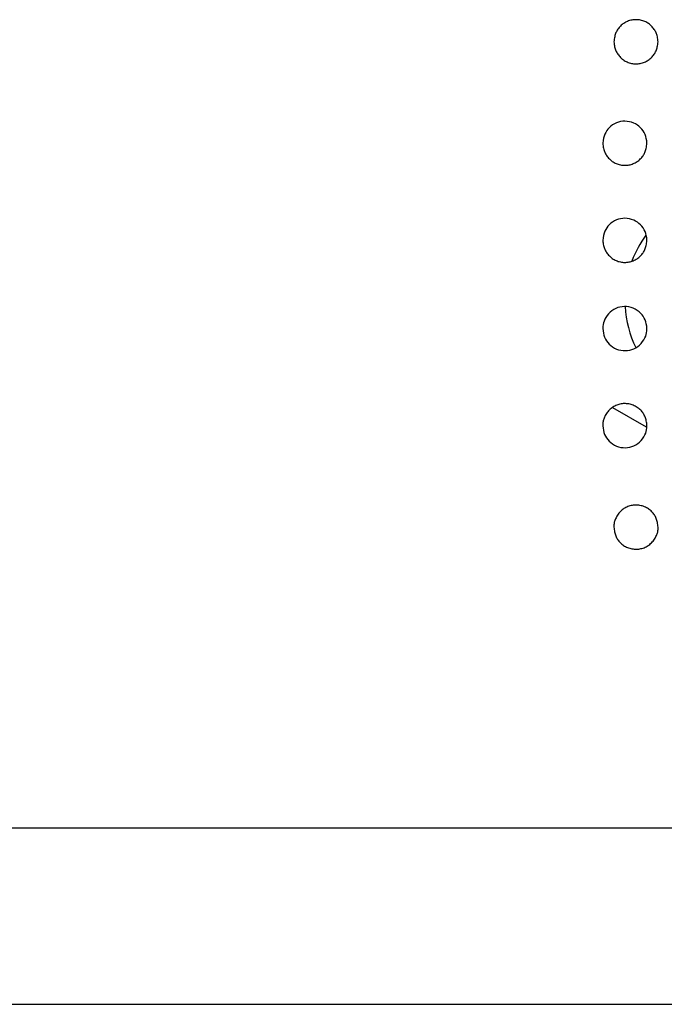
# Model space of a CAD drawing. Units: millimetres. Extents: x 0 to 7000, y 0 to 3600.
# Drawn here: x 1943 to 1958, y 1626 to 1648 of the extents above; entities that cross this region are included whole.
import ezdxf

# ---------------------------------------------------------------- set-up
doc = ezdxf.new("R2010")
doc.units = ezdxf.units.MM
doc.header["$LTSCALE"] = 385
doc.layers.add('DEF_DRAFT_ENTITY', color=7, linetype='CONTINUOUS')

msp = doc.modelspace()

# ---------------------------------------------------------------- linework, layer by layer
at = {"layer": 'DEF_DRAFT_ENTITY', "color": 7, "linetype": 'CONTINUOUS'}
for p, q in [((1956.809, 1639.253), (1957.572, 1638.812)), ((1713.444, 1629.726), (3419.833, 1629.726)), ((1719.939, 1625.726), (3413.339, 1625.726))]:
    msp.add_line(p, q, dxfattribs=at)
for start, end in [(144, 159.4175), (183.5045, 205.6535)]:
    msp.add_arc((1959.589, 1641.69), 2.5, start, end, dxfattribs=at)
for points, knots in [([(1957.84, 1647.539), (1957.838, 1647.582), (1957.83, 1647.639), (1957.812, 1647.702), (1957.797, 1647.744), (1957.779, 1647.779), (1957.754, 1647.818), (1957.724, 1647.857), (1957.681, 1647.906), (1957.63, 1647.951), (1957.541, 1648.002), (1957.444, 1648.032), (1957.342, 1648.043), (1957.244, 1648.034), (1957.149, 1648.005), (1957.061, 1647.958), (1956.988, 1647.899), (1956.924, 1647.822), (1956.885, 1647.75), (1956.855, 1647.659), (1956.843, 1647.582), (1956.84, 1647.54)], [0, 0, 0, 0, 0.062568, 0.093814, 0.125059, 0.156305, 0.187551, 0.218796, 0.250042, 0.312533, 0.375025, 0.437516, 0.500007, 0.562499, 0.62499, 0.687482, 0.749973, 0.812464, 0.874956, 0.937447, 1, 1, 1, 1]), ([(1956.841, 1647.54), (1956.843, 1647.497), (1956.851, 1647.44), (1956.869, 1647.377), (1956.884, 1647.335), (1956.901, 1647.3), (1956.926, 1647.261), (1956.956, 1647.222), (1957, 1647.173), (1957.051, 1647.128), (1957.139, 1647.078), (1957.237, 1647.047), (1957.338, 1647.036), (1957.438, 1647.046), (1957.532, 1647.074), (1957.619, 1647.12), (1957.693, 1647.18), (1957.757, 1647.258), (1957.796, 1647.33), (1957.826, 1647.42), (1957.838, 1647.497), (1957.841, 1647.539)], [0, 0, 0, 0, 0.062569, 0.093815, 0.12506, 0.156306, 0.187552, 0.218797, 0.250043, 0.312534, 0.375025, 0.437516, 0.500007, 0.562499, 0.62499, 0.687481, 0.749972, 0.812463, 0.874955, 0.937446, 1, 1, 1, 1]), ([(1957.588, 1645.239), (1957.583, 1645.323), (1957.558, 1645.443), (1957.447, 1645.6), (1957.299, 1645.708), (1957.088, 1645.753), (1956.893, 1645.714), (1956.726, 1645.6), (1956.625, 1645.454), (1956.594, 1645.323), (1956.588, 1645.239)], [0, 0, 0, 0, 0.125002, 0.250001, 0.375001, 0.500001, 0.625001, 0.750001, 0.875001, 1, 1, 1, 1]), ([(1956.588, 1645.239), (1956.591, 1645.197), (1956.599, 1645.14), (1956.616, 1645.077), (1956.632, 1645.035), (1956.649, 1645), (1956.674, 1644.961), (1956.704, 1644.922), (1956.747, 1644.873), (1956.799, 1644.828), (1956.887, 1644.777), (1956.985, 1644.747), (1957.086, 1644.736), (1957.185, 1644.745), (1957.279, 1644.774), (1957.367, 1644.82), (1957.44, 1644.88), (1957.505, 1644.957), (1957.544, 1645.029), (1957.574, 1645.12), (1957.585, 1645.197), (1957.588, 1645.239)], [0, 0, 0, 0, 0.062562, 0.093808, 0.125054, 0.156299, 0.187545, 0.21879, 0.250036, 0.312527, 0.375019, 0.43751, 0.500001, 0.562493, 0.624984, 0.687475, 0.749966, 0.812458, 0.874949, 0.93744, 1, 1, 1, 1]), ([(1957.588, 1643.039), (1957.583, 1643.123), (1957.558, 1643.243), (1957.447, 1643.4), (1957.299, 1643.508), (1957.088, 1643.553), (1956.893, 1643.514), (1956.726, 1643.4), (1956.625, 1643.254), (1956.594, 1643.123), (1956.588, 1643.039)], [0, 0, 0, 0, 0.125002, 0.250001, 0.375001, 0.500001, 0.625001, 0.750001, 0.875001, 1, 1, 1, 1]), ([(1956.588, 1643.039), (1956.591, 1642.997), (1956.599, 1642.94), (1956.616, 1642.877), (1956.632, 1642.835), (1956.649, 1642.8), (1956.674, 1642.761), (1956.704, 1642.722), (1956.747, 1642.673), (1956.799, 1642.628), (1956.887, 1642.577), (1956.985, 1642.547), (1957.086, 1642.536), (1957.185, 1642.545), (1957.279, 1642.574), (1957.367, 1642.62), (1957.44, 1642.68), (1957.505, 1642.757), (1957.544, 1642.829), (1957.574, 1642.92), (1957.585, 1642.997), (1957.588, 1643.039)], [0, 0, 0, 0, 0.062563, 0.093808, 0.125054, 0.1563, 0.187545, 0.218791, 0.250036, 0.312528, 0.375019, 0.43751, 0.500001, 0.562493, 0.624984, 0.687475, 0.749966, 0.812458, 0.874949, 0.93744, 1, 1, 1, 1]), ([(1957.588, 1641.039), (1957.583, 1641.114), (1957.556, 1641.244), (1957.459, 1641.394), (1957.284, 1641.516), (1957.074, 1641.553), (1956.878, 1641.508), (1956.707, 1641.387), (1956.602, 1641.2), (1956.589, 1641.114), (1956.588, 1641.039)], [0, 0, 0, 0, 0.125004, 0.250002, 0.375, 0.499999, 0.624997, 0.749995, 0.874993, 1, 1, 1, 1]), ([(1956.588, 1641.039), (1956.593, 1640.965), (1956.62, 1640.835), (1956.717, 1640.685), (1956.892, 1640.562), (1957.103, 1640.526), (1957.298, 1640.571), (1957.469, 1640.692), (1957.575, 1640.879), (1957.587, 1640.965), (1957.588, 1641.039)], [0, 0, 0, 0, 0.125004, 0.250002, 0.375, 0.499999, 0.624997, 0.749995, 0.874993, 1, 1, 1, 1]), ([(1957.588, 1638.839), (1957.586, 1638.877), (1957.577, 1638.948), (1957.549, 1639.038), (1957.507, 1639.119), (1957.46, 1639.178), (1957.411, 1639.223), (1957.369, 1639.254), (1957.324, 1639.281), (1957.279, 1639.303), (1957.231, 1639.32), (1957.163, 1639.335), (1957.076, 1639.343), (1956.975, 1639.33), (1956.881, 1639.298), (1956.808, 1639.256), (1956.755, 1639.214), (1956.718, 1639.177), (1956.682, 1639.134), (1956.655, 1639.091), (1956.634, 1639.049), (1956.616, 1639.009), (1956.601, 1638.97), (1956.592, 1638.934), (1956.589, 1638.892), (1956.588, 1638.858), (1956.588, 1638.839)], [0, 0, 0, 0, 0.062504, 0.125003, 0.187502, 0.250001, 0.281251, 0.312501, 0.34375, 0.375, 0.40625, 0.437499, 0.499998, 0.562498, 0.624997, 0.687496, 0.718746, 0.749995, 0.781245, 0.812495, 0.843744, 0.874994, 0.906244, 0.937493, 0.968743, 1, 1, 1, 1]), ([(1956.588, 1638.839), (1956.593, 1638.765), (1956.62, 1638.635), (1956.717, 1638.485), (1956.892, 1638.362), (1957.103, 1638.326), (1957.299, 1638.371), (1957.469, 1638.492), (1957.574, 1638.679), (1957.587, 1638.765), (1957.588, 1638.839)], [0, 0, 0, 0, 0.125003, 0.250001, 0.375, 0.499998, 0.624997, 0.749996, 0.874994, 1, 1, 1, 1]), ([(1957.841, 1636.539), (1957.838, 1636.577), (1957.829, 1636.648), (1957.801, 1636.738), (1957.759, 1636.82), (1957.703, 1636.89), (1957.622, 1636.957), (1957.532, 1637.006), (1957.431, 1637.034), (1957.327, 1637.043), (1957.227, 1637.03), (1957.133, 1636.998), (1957.06, 1636.956), (1957.008, 1636.914), (1956.97, 1636.877), (1956.935, 1636.833), (1956.908, 1636.791), (1956.887, 1636.749), (1956.868, 1636.709), (1956.853, 1636.67), (1956.844, 1636.633), (1956.841, 1636.592), (1956.841, 1636.558), (1956.841, 1636.539)], [0, 0, 0, 0, 0.062503, 0.125002, 0.187502, 0.250001, 0.3125, 0.375, 0.437499, 0.499998, 0.562498, 0.624997, 0.687496, 0.718746, 0.749995, 0.781245, 0.812495, 0.843744, 0.874994, 0.906244, 0.937493, 0.968743, 1, 1, 1, 1]), ([(1956.84, 1636.539), (1956.843, 1636.502), (1956.852, 1636.431), (1956.879, 1636.341), (1956.915, 1636.273), (1956.95, 1636.224), (1956.981, 1636.189), (1957.018, 1636.156), (1957.059, 1636.125), (1957.104, 1636.097), (1957.149, 1636.076), (1957.198, 1636.059), (1957.266, 1636.044), (1957.353, 1636.036), (1957.453, 1636.049), (1957.548, 1636.081), (1957.621, 1636.123), (1957.673, 1636.165), (1957.711, 1636.202), (1957.746, 1636.245), (1957.773, 1636.288), (1957.794, 1636.329), (1957.813, 1636.37), (1957.828, 1636.409), (1957.836, 1636.445), (1957.84, 1636.487), (1957.84, 1636.521), (1957.84, 1636.539)], [0, 0, 0, 0, 0.062502, 0.125002, 0.187501, 0.218751, 0.250001, 0.28125, 0.3125, 0.34375, 0.374999, 0.406249, 0.437499, 0.499998, 0.562498, 0.624997, 0.687496, 0.718746, 0.749996, 0.781246, 0.812495, 0.843745, 0.874995, 0.906244, 0.937494, 0.968744, 1, 1, 1, 1])]:
    msp.add_open_spline(points, degree=3, knots=knots, dxfattribs=at)

doc.saveas('drawing.dxf')
